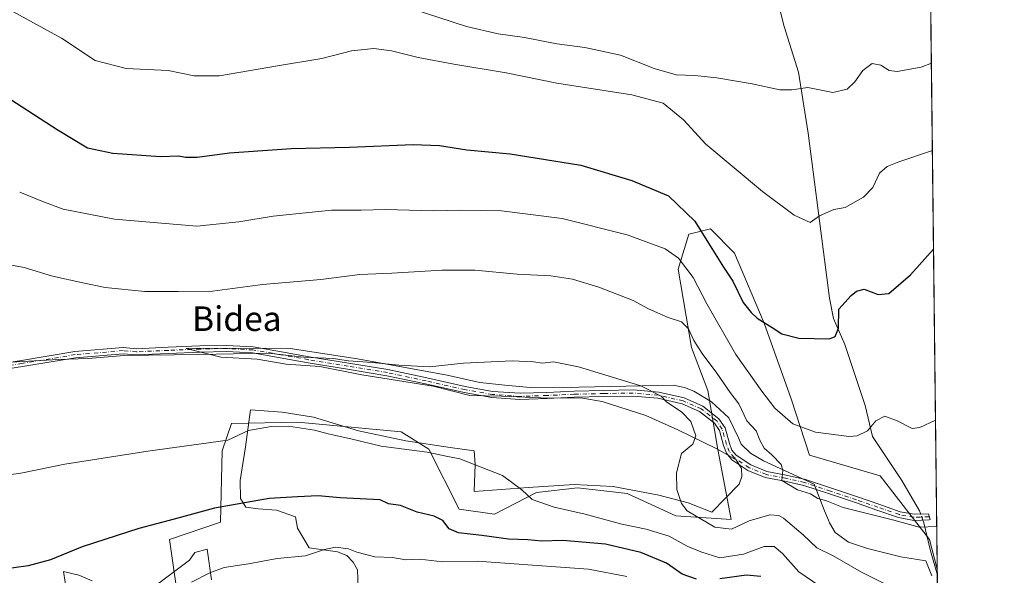
# Model space of a CAD drawing. Units: metres. Extents: x 576568 to 580016, y 4745042 to 4747404.
# Drawn here: x 579678 to 579998, y 4746962 to 4747143 of the extents above; entities that cross this region are included whole.
import ezdxf
from ezdxf.enums import TextEntityAlignment as Align

# ---------------------------------------------------------------- set-up
doc = ezdxf.new("R2010")
doc.units = ezdxf.units.M
doc.header["$MEASUREMENT"] = 0
doc.linetypes.add('DGN Style 4', pattern=[2.6384748266838614, 1.318413404963828, -0.6592067024819142, 0.001648016756204785, -0.6592067024819142])
for name, color, linetype, lineweight in [('Camino Cxs', 7, 'Continuous', 0), ('Camino eje', 30, 'DGN Style 4', 13), ('Comarca CxS', 21, 'Continuous', 0), ('Comunidad Autónoma CxS', 142, 'Continuous', 0), ('Corriente natural lineal', 142, 'Continuous', 13), ('Corriente natural lineal oculto', 9, 'DGN Style 4', 13), ('Curva de nivel maestra', 30, 'Continuous', 30), ('Curva de nivel normal', 30, 'Continuous', 0), ('Entidad de ámbito territorial CxS', 92, 'Continuous', 0), ('Espacio natural protegido', 121, 'Continuous', 13), ('Espacio natural protegido CxS', 121, 'Continuous', 0), ('Matorral CxS', 135, 'Continuous', 0), ('Municipio CxS', 4, 'Continuous', 0), ('Prado CxS', 92, 'Continuous', 0), ('Provincia CxS', 1, 'Continuous', 0), ('Texto cartográfico', 7, 'Continuous', 0)]:
    doc.layers.add(name, color=color, linetype=linetype, lineweight=lineweight)
doc.styles.add('Style-Arial', font='txt')

# ---------------------------------------------------------------- blocks, each defined once
blk = doc.blocks.new('*U14')
at = {"layer": 'Prado CxS', "color": 92, "linetype": 'Continuous', "lineweight": 0}
blk.add_polyline3d([(579971.3600000005, 4747403.76, 618.0178000000016), (579976.4820999998, 4746963.740499999, 612.309699999998), (579973.9656999996, 4746973.4923, 610.1768000000011), (579957.8596999999, 4746994.1503, 606.8646000000008), (579934.8453000002, 4747000.886499999, 606.3562999999995), (579928.9341000002, 4747019.2785, 603.3077000000048), (579920.1615000004, 4747043.8441, 599.880799999999), (579910.5110999999, 4747066.6545, 598.1062999999995), (579902.6152999997, 4747074.5505, 599.1394), (579898.7225000003, 4747073.577500001, 600.437699999995), (579895.5965, 4747072.7961, 601.486699999994), (579892.0871000001, 4747061.391100001, 606.0553000000073), (579896.4735000003, 4747035.9487, 610.5786999999982), (579901.7370999996, 4747021.911699999, 612.4945000000008), (579904.9968999998, 4747002.710300001, 613.0427000000054), (579909.3475000003, 4746979.9553, 614.1634000000049), (579891.4266999997, 4746981.1569, 615.7299999999959), (579875.5285, 4746988.383300001, 616.8534999999974), (579859.3494999995, 4746990.291099999, 618.5001000000047), (579846.0390999997, 4746988.7753, 619.5881999999983), (579832.3202999998, 4746981.674500001, 621.7704999999987), (579820.8579000002, 4746983.3695, 622.6137000000017), (579810.9951, 4747002.888900001, 619.517399999997), (579802.0069000004, 4747008.4431, 618.6208000000044), (579768.2901, 4747011.635500001, 619.1769999999962), (579746.7030999997, 4747011.2389, 618.585500000001), (579743.6826999999, 4747002.2861, 620.264599999995), (579743.1869000001, 4746979.0351, 626.011799999993), (579726.5707, 4746973.497099999, 625.997000000003), (579729.9883000003, 4746949.290100001, 632.3359000000055)], dxfattribs=at)

msp = doc.modelspace()

# ---------------------------------------------------------------- linework, layer by layer
at = {"layer": 'Camino Cxs', "color": 7, "linetype": 'Continuous', "lineweight": 0}
msp.add_polyline3d([(579619.0740999999, 4747022.251900001, 628.0721000000049), (579678.3591, 4747031.7271, 615.0439000000042), (579695.7187000001, 4747034.611099999, 615.3580999999976), (579711.4984999998, 4747035.923699999, 614.6689999999944), (579715.8419000005, 4747035.532099999, 614.7152999999962), (579726.1266999999, 4747036.009099999, 614.6386999999959), (579736.4974999996, 4747036.429500001, 614.8142999999982), (579745.1363000004, 4747036.640699999, 614.9576999999991), (579753.8032999998, 4747036.145300001, 614.7323000000034), (579762.9725000003, 4747034.575099999, 615.0178000000016), (579772.0289000003, 4747032.955700001, 615.1319999999978), (579784.8425000003, 4747030.856699999, 615.2851999999984), (579797.6759000003, 4747028.732899999, 615.6211999999941), (579810.2843000004, 4747026.046900001, 615.9293000000034), (579822.8465, 4747023.210899999, 616.3622999999934), (579831.7418999998, 4747021.653899999, 616.8680000000022), (579840.6579, 4747021.021299999, 617.1431000000011), (579849.4203000005, 4747021.329299999, 617.2546000000002), (579858.2455000002, 4747021.719500001, 616.970100000006), (579867.8898999998, 4747021.959899999, 616.477899999998), (579877.5758999996, 4747022.1107, 615.4018000000069), (579885.8353000004, 4747021.3903, 614.7051000000065), (579894.0761000002, 4747019.513699999, 614.0127000000066), (579900.1155000003, 4747016.8455, 613.4988000000012), (579905.4254999999, 4747012.737700001, 612.4630999999936), (579907.3809000002, 4747009.738700001, 611.9962999999989), (579908.8086999999, 4747004.690500001, 611.9723999999987), (579909.6530999999, 4747002.551899999, 612.0032000000066), (579911.0109000001, 4747000.887499999, 611.9808000000048), (579915.7610999999, 4746997.6983, 611.4440999999933), (579921.0447000006, 4746995.5637, 611.672900000005), (579927.2437000005, 4746994.369100001, 611.2544999999955), (579933.5264999997, 4746992.965100001, 609.1325999999972), (579942.0257000001, 4746990.1589, 609.0773999999947), (579950.4824999999, 4746987.3267, 609.1152000000002), (579957.4779000003, 4746984.904899999, 609.5356000000029), (579964.3958999999, 4746982.499700001, 609.4159000000072), (579968.9524999997, 4746981.6635, 609.5678000000044), (579973.5743000006, 4746981.836100001, 609.281099999993), (579974.1316999998, 4746979.910499999, 609.5239000000003), (579973.8256999999, 4746979.8441, 609.5427999999956), (579968.8075000001, 4746979.6567, 609.8389000000025), (579963.8841000004, 4746980.5603, 609.9134000000049), (579956.8223000001, 4746983.0153, 610.374299999996), (579949.8377, 4746985.433499999, 609.9689000000071), (579941.3945000004, 4746988.2611, 609.6276999999973), (579932.9935, 4746991.0349, 609.8717000000033), (579926.8362999996, 4746992.410900001, 611.4517999999953), (579920.4754999997, 4746993.636499999, 611.8972000000067), (579914.8191000001, 4746995.921900001, 611.9410000000062), (579909.6491, 4746999.392700001, 612.3353000000062), (579907.9068999998, 4747001.5283, 612.3230999999942), (579906.9115000004, 4747004.049500001, 612.321299999996), (579905.5393000003, 4747008.901500001, 612.5544999999984), (579903.9347000001, 4747011.362500001, 612.9401999999973), (579899.0844999999, 4747015.114499999, 613.8175999999949), (579893.4441000001, 4747017.606500001, 614.421199999997), (579885.5248999996, 4747019.409700001, 615.1190999999963), (579877.5043000003, 4747020.109300001, 615.9735999999976), (579867.9303000001, 4747019.960300001, 617.0494000000035), (579858.3145000003, 4747019.720699999, 617.3763000000035), (579849.4996999997, 4747019.330900001, 617.6367000000029), (579840.6221000003, 4747019.0189, 617.5896000000066), (579831.4981000006, 4747019.666099999, 617.3626999999979), (579822.4537000004, 4747021.249299999, 616.7899999999936), (579809.8557000002, 4747024.0933, 616.405700000003), (579797.3041000003, 4747026.767300001, 616.0724000000046), (579784.5175000001, 4747028.883300001, 615.8503000000055), (579771.6913000002, 4747030.984300001, 615.6796999999933), (579762.6277000001, 4747032.6051, 615.5769), (579753.5767000001, 4747034.154899999, 615.3040999999939), (579745.1037, 4747034.6393, 615.3369999999995), (579736.5625, 4747034.430500001, 615.2400999999954), (579726.2134999996, 4747034.0109, 615.1603999999934), (579715.7982999999, 4747033.527899999, 615.2161999999954), (579711.4914999995, 4747033.916300001, 615.1211999999941), (579695.9659000002, 4747032.624700001, 615.5464999999967), (579678.6809, 4747029.7531, 615.4622999999992), (579619.3717, 4747020.2741, 630.0239000000003)], dxfattribs=at)
msp.add_polyline3d([(579619.0740999999, 4747022.251900001, 628.0721000000049), (579678.3591, 4747031.7271, 615.0439000000042), (579695.7187000001, 4747034.611099999, 615.3580999999976), (579711.4984999998, 4747035.923699999, 614.6689999999944), (579715.8419000005, 4747035.532099999, 614.7152999999962), (579726.1266999999, 4747036.009099999, 614.6386999999959), (579736.4974999996, 4747036.429500001, 614.8142999999982), (579745.1363000004, 4747036.640699999, 614.9576999999991), (579753.8032999998, 4747036.145300001, 614.7323000000034), (579762.9725000003, 4747034.575099999, 615.0178000000016), (579772.0289000003, 4747032.955700001, 615.1319999999978), (579784.8425000003, 4747030.856699999, 615.2851999999984), (579797.6759000003, 4747028.732899999, 615.6211999999941), (579810.2843000004, 4747026.046900001, 615.9293000000034), (579822.8465, 4747023.210899999, 616.3622999999934), (579831.7418999998, 4747021.653899999, 616.8680000000022), (579840.6579, 4747021.021299999, 617.1431000000011), (579849.4203000005, 4747021.329299999, 617.2546000000002), (579858.2455000002, 4747021.719500001, 616.970100000006), (579867.8898999998, 4747021.959899999, 616.477899999998), (579877.5758999996, 4747022.1107, 615.4018000000069), (579885.8353000004, 4747021.3903, 614.7051000000065), (579894.0761000002, 4747019.513699999, 614.0127000000066), (579900.1155000003, 4747016.8455, 613.4988000000012), (579905.4254999999, 4747012.737700001, 612.4630999999936), (579907.3809000002, 4747009.738700001, 611.9962999999989), (579908.8086999999, 4747004.690500001, 611.9723999999987), (579909.6530999999, 4747002.551899999, 612.0032000000066), (579911.0109000001, 4747000.887499999, 611.9808000000048), (579915.7610999999, 4746997.6983, 611.4440999999933), (579921.0447000006, 4746995.5637, 611.672900000005), (579927.2437000005, 4746994.369100001, 611.2544999999955), (579933.5264999997, 4746992.965100001, 609.1325999999972), (579942.0257000001, 4746990.1589, 609.0773999999947), (579950.4824999999, 4746987.3267, 609.1152000000002), (579957.4779000003, 4746984.904899999, 609.5356000000029), (579964.3958999999, 4746982.499700001, 609.4159000000072), (579968.9524999997, 4746981.6635, 609.5678000000044), (579973.5743000006, 4746981.836100001, 609.281099999993), (579974.1316999998, 4746979.910499999, 609.5239000000003), (579973.8256999999, 4746979.8441, 609.5427999999956), (579968.8075000001, 4746979.6567, 609.8389000000025), (579963.8841000004, 4746980.5603, 609.9134000000049), (579956.8223000001, 4746983.0153, 610.374299999996), (579949.8377, 4746985.433499999, 609.9689000000071), (579941.3945000004, 4746988.2611, 609.6276999999973), (579932.9935, 4746991.0349, 609.8717000000033), (579926.8362999996, 4746992.410900001, 611.4517999999953), (579920.4754999997, 4746993.636499999, 611.8972000000067), (579914.8191000001, 4746995.921900001, 611.9410000000062), (579909.6491, 4746999.392700001, 612.3353000000062), (579907.9068999998, 4747001.5283, 612.3230999999942), (579906.9115000004, 4747004.049500001, 612.321299999996), (579905.5393000003, 4747008.901500001, 612.5544999999984), (579903.9347000001, 4747011.362500001, 612.9401999999973), (579899.0844999999, 4747015.114499999, 613.8175999999949), (579893.4441000001, 4747017.606500001, 614.421199999997), (579885.5248999996, 4747019.409700001, 615.1190999999963), (579877.5043000003, 4747020.109300001, 615.9735999999976), (579867.9303000001, 4747019.960300001, 617.0494000000035), (579858.3145000003, 4747019.720699999, 617.3763000000035), (579849.4996999997, 4747019.330900001, 617.6367000000029), (579840.6221000003, 4747019.0189, 617.5896000000066), (579831.4981000006, 4747019.666099999, 617.3626999999979), (579822.4537000004, 4747021.249299999, 616.7899999999936), (579809.8557000002, 4747024.0933, 616.405700000003), (579797.3041000003, 4747026.767300001, 616.0724000000046), (579784.5175000001, 4747028.883300001, 615.8503000000055), (579771.6913000002, 4747030.984300001, 615.6796999999933), (579762.6277000001, 4747032.6051, 615.5769), (579753.5767000001, 4747034.154899999, 615.3040999999939), (579745.1037, 4747034.6393, 615.3369999999995), (579736.5625, 4747034.430500001, 615.2400999999954), (579726.2134999996, 4747034.0109, 615.1603999999934), (579715.7982999999, 4747033.527899999, 615.2161999999954), (579711.4914999995, 4747033.916300001, 615.1211999999941), (579695.9659000002, 4747032.624700001, 615.5464999999967), (579678.6809, 4747029.7531, 615.4622999999992), (579619.3717, 4747020.2741, 630.0239000000003)], dxfattribs=at)
at = {"layer": 'Camino eje', "color": 30, "linetype": 'DGN Style 4', "lineweight": 13}
msp.add_polyline3d([(579973.8531, 4746980.873299999, 609.3991999999998), (579973.7001, 4746980.840100001, 609.4103999999934), (579968.8800999997, 4746980.6601, 609.7032000000036), (579964.1401000004, 4746981.530099999, 609.6554999999935), (579957.1501000002, 4746983.960100001, 609.9516000000004), (579950.1601, 4746986.380100001, 609.5479999999952), (579941.7100999998, 4746989.210100001, 609.3506999999954), (579933.2600999996, 4746992.0001, 609.432799999995), (579927.0401, 4746993.390100001, 611.3196999999927), (579920.7600999996, 4746994.600099999, 611.776199999993), (579915.2901, 4746996.8101, 611.6539000000049), (579910.3300999999, 4747000.140100001, 612.1410000000033), (579908.7801000001, 4747002.040100001, 612.146900000007), (579907.8601000002, 4747004.370100001, 612.0929999999935), (579906.4600999998, 4747009.3201, 612.2746000000043), (579904.6801000005, 4747012.050100001, 612.7051000000065), (579899.6001000004, 4747015.9801, 613.6539000000049), (579893.7600999996, 4747018.5601, 614.2143999999971), (579885.6801000005, 4747020.4001, 614.9121000000014), (579877.5401, 4747021.110099999, 615.6870000000055), (579867.9101, 4747020.960100001, 616.7636000000057), (579858.2801000001, 4747020.720100001, 617.1732000000047), (579849.4600999998, 4747020.3301, 617.4459000000061), (579840.6401000004, 4747020.020099999, 617.3662999999942), (579831.6201, 4747020.6601, 617.1150000000052), (579822.6501000002, 4747022.2301, 616.5500000000029), (579810.0701000001, 4747025.0701, 616.1683000000048), (579797.4901000002, 4747027.7501, 615.8521000000037), (579784.6801000005, 4747029.870100001, 615.567200000005), (579771.8601000002, 4747031.970100001, 615.3999999999943), (579762.8000999996, 4747033.590100001, 615.2957000000024), (579753.6901000004, 4747035.1501, 615.0182000000059), (579745.1201, 4747035.640100001, 615.1474000000017), (579736.5301000001, 4747035.4301, 615.0274999999965), (579726.1700999998, 4747035.0101, 614.8993999999948), (579715.8201000001, 4747034.530099999, 614.9658000000054), (579711.4951, 4747034.920100001, 614.8950999999943), (579695.8422999998, 4747033.617900001, 615.4526000000042), (579678.5201000003, 4747030.7401, 615.2531000000017), (579619.2229000004, 4747021.262900001, 629.0448000000034)], dxfattribs=at)
at = {"layer": 'Comarca CxS', "color": 21, "linetype": 'Continuous', "lineweight": 0, "flags": 128}
msp.add_lwpolyline([(579998.2900006088, 4745090.30998251), (576594.050000581, 4745051.629982511), (576573.6765740723, 4746877.05651055), (576568.2300005824, 4747365.059982486), (578329.1120999994, 4747385.084600001), (579950.9594754932, 4747403.527990077), (579971.3600006093, 4747403.759982483), (579971.7300484763, 4747371.970630911), (579976.5551000005, 4746957.467399999), (579988.8891133682, 4745897.880104322)], close=True, dxfattribs=at)
at = {"layer": 'Comunidad Autónoma CxS', "color": 142, "linetype": 'Continuous', "lineweight": 0, "flags": 128}
msp.add_lwpolyline([(579998.2900006088, 4745090.30998251), (576594.050000581, 4745051.629982511), (576573.6765740723, 4746877.05651055), (576568.2300005824, 4747365.059982486), (578329.1120999994, 4747385.084600001), (579950.9594754932, 4747403.527990077), (579971.3600006093, 4747403.759982483), (579971.7300484763, 4747371.970630911), (579976.5551000005, 4746957.467399999), (579988.8891133682, 4745897.880104322)], close=True, dxfattribs=at)
at = {"layer": 'Corriente natural lineal', "color": 142, "linetype": 'Continuous', "lineweight": 13}
for points in [[(579971.0886000004, 4746981.7433, 608.7994999999937), (579970.7067, 4746982.7794, 608.6459999999934), (579964.9149000002, 4746992.677200001, 607.140400000004), (579955.3898999998, 4747006.9647, 605.162599999996), (579953.0086000003, 4747017.0189, 603.4817999999941), (579946.3940000003, 4747036.862700001, 600.2550000000047), (579942.6898999996, 4747045.329399999, 599.1349000000046), (579941.3668999998, 4747051.944, 598.0755999999965), (579934.4878000002, 4747105.6545, 591.8185999999987), (579931.2878000002, 4747125.5734, 589.1616000000067), (579926.6401000004, 4747140.4001, 587.4125000000058), (579925.3400999998, 4747145.4801, 586.7724000000017), (579924.7301000003, 4747150.5601, 586.0273000000016), (579924.5800999999, 4747155.9801, 585.7681000000011)], [(579976.5048000002, 4746961.789000001, 612.6634999999952), (579974.2701000003, 4746969.770099999, 610.829899999997), (579972.1401000004, 4746978.890100001, 609.1451999999991), (579971.8162000002, 4746979.769099999, 609.0455999999976)]]:
    msp.add_polyline3d(points, dxfattribs=at)
at = {"layer": 'Corriente natural lineal oculto', "color": 9, "linetype": 'DGN Style 4', "lineweight": 13, "extrusion": (-0.04017511023999128, 0.1090072879153841, 0.9932287610105424), "elevation": 494759.8803735511, "flags": 128}
msp.add_lwpolyline([(-2185768.126877157, -4224667.438162231), (-2185768.126877157, -4224669.556518341)], dxfattribs=at)
at = {"layer": 'Curva de nivel maestra', "color": 30, "linetype": 'Continuous', "lineweight": 30, "flags": 128}
for points, elevation in [([(579665.3200000003, 4747122.9001), (579690, 4747106.9301), (579699.9199999999, 4747100.9801), (579708.1100000005, 4747099.210100001), (579723.6900000004, 4747098.0801), (579729.5700000003, 4747098.380100001), (579731.7599999999, 4747097.920100001), (579735.6100000005, 4747097.890100001), (579746.0599999996, 4747099.270099999), (579766.2000000002, 4747100.720100001), (579785.2000000002, 4747101.1801), (579805.8600000005, 4747102.0001), (579814.4500000002, 4747101.720100001), (579823.4000000004, 4747100.2601), (579837.4199999999, 4747099.030099999), (579860.4400000004, 4747095.3101), (579877.0300000003, 4747090.3101), (579889.0199999996, 4747085.290100001), (579897.54, 4747077.110099999), (579902.0199999996, 4747069.870100001), (579906.8799999999, 4747062.110099999), (579909.9699999997, 4747057.4901), (579913.3399999999, 4747050.620100001), (579915.9199999999, 4747047.360099999), (579917.8899999997, 4747045.460100001), (579922.7400000002, 4747042.4801), (579925.9000000004, 4747040.440099999), (579931.4100000003, 4747038.960100001), (579941.4299999997, 4747038.8101), (579943.2800000003, 4747039.5101), (579944.3499999996, 4747042.270099999), (579944.4800000004, 4747048.470100001), (579948.4100000003, 4747052.840100001), (579950.2000000002, 4747054.270099999), (579952.7300000004, 4747054.9001), (579957.25, 4747053.210100001), (579960.7300000004, 4747053.520099999), (579967.7699999996, 4747059.550100001), (579975.2692999998, 4747067.9253)], 600), ([(579898.0599999996, 4746960.540100001), (579893.4000000004, 4746962.140100001), (579888.29, 4746965.770099999), (579879.9600000001, 4746969.200099999), (579868.5, 4746971.890100001), (579854.5599999996, 4746973.130100001), (579847.7100000001, 4746972.860099999), (579843.1900000004, 4746973.350099999), (579836.9400000004, 4746973.550100001), (579828.2000000002, 4746974.780099999), (579820.6200000001, 4746975.630100001), (579817.5599999996, 4746976.950099999), (579815.54, 4746979.630100001), (579812.7699999996, 4746981.0701), (579807.1699999999, 4746982.3201), (579801.7699999996, 4746984.4801), (579797.8600000005, 4746985.040100001), (579795.1799999997, 4746986.370100001), (579782.0899999999, 4746986.9801), (579774.9299999997, 4746987.610099999), (579768.2300000004, 4746987.350099999), (579758.9800000004, 4746986.8101), (579741.2000000002, 4746983.640100001), (579728.1399999997, 4746980.050100001), (579716.5899999999, 4746977.0601), (579698.1399999997, 4746971.0801), (579687.8700000001, 4746966.860099999), (579680.54, 4746964.850099999), (579671.1699999999, 4746963.520099999)], 625), ([(579919.0800000001, 4746961.380100001), (579914.3700000001, 4746961.840100001), (579905.6799999997, 4746960.600099999)], 625)]:
    msp.add_lwpolyline(points, dxfattribs=dict(at, elevation=elevation))
at = {"layer": 'Curva de nivel normal', "color": 30, "linetype": 'Continuous', "lineweight": 0, "flags": 128}
for points, elevation in [([(579668.5599999996, 4747149.199999999), (579691.4299999997, 4747136.609999999), (579702.3399999999, 4747129.33), (579712.4199999999, 4747126.699999999), (579726.0899999999, 4747126.140000001), (579734.5899999999, 4747124.359999999), (579742.7999999998, 4747124.32), (579761.7300000004, 4747127.630000001), (579776.0999999996, 4747129.980000001), (579785.7999999998, 4747132.550000001), (579793.0300000003, 4747133.25), (579798.7800000003, 4747132.529999999), (579807.4699999997, 4747130.359999999), (579819.1600000003, 4747128.109999999), (579836.1399999997, 4747125.300000001), (579852.6500000004, 4747121.960000001), (579877.0499999998, 4747118.210000001), (579887.2599999999, 4747115.42), (579893.8300000001, 4747110), (579901.1600000003, 4747102.109999999), (579919.6200000001, 4747086.74), (579929.8700000001, 4747079.050000001), (579935.1100000005, 4747076.680000001), (579938.1799999997, 4747078.800000001), (579942.8399999999, 4747080.880000001), (579946.5099999999, 4747081.460000001), (579952.5099999999, 4747084.91), (579955.5099999999, 4747088.039999999), (579957.6799999997, 4747092.720000001), (579960.2000000002, 4747094.810000001), (579963.9900000002, 4747096.390000001), (579974.8953, 4747100.056399999)], 595), ([(579805.2199999997, 4747146.32), (579823.2800000003, 4747140.470000001), (579833.5300000003, 4747138.07), (579842.1699999999, 4747136.869999999), (579852.6799999997, 4747134.75), (579861.7199999997, 4747133.539999999), (579873.3499999996, 4747131.109999999), (579884.29, 4747126.76), (579891.4600000001, 4747124.74), (579897.6100000005, 4747124.470000001), (579904.7599999999, 4747123.680000001), (579916.1900000004, 4747121.710000001), (579925.2199999997, 4747119.83), (579929.0800000001, 4747119.850000001), (579934.3600000005, 4747120.550000001), (579942.5099999999, 4747118.99), (579947.1799999997, 4747120.029999999), (579949.6200000001, 4747122.430000001), (579952.2599999999, 4747126.109999999), (579955.3300000001, 4747128.350000001), (579958.0499999998, 4747127.850000001), (579960.8499999996, 4747126.15), (579963.4000000004, 4747125.75), (579971.2199999997, 4747127.16), (579974.5647999998, 4747128.450200001)], 590), ([(579677.8099999996, 4747086.49), (579684.9900000002, 4747083.619999999), (579691.9900000002, 4747080.970000001), (579708.6399999997, 4747077.689999999), (579735.4900000002, 4747075.4), (579749.1799999997, 4747076.890000001), (579760.29, 4747078.67), (579779.3200000003, 4747080.600000001), (579789, 4747080.609999999), (579796.9100000003, 4747080.850000001), (579812.5300000003, 4747080.470000001), (579821.3499999996, 4747080.66), (579834.6200000001, 4747080.380000001), (579854.3499999996, 4747077.970000001), (579875.5599999996, 4747072.57), (579887.8499999996, 4747068.08), (579892.2100000001, 4747064.970000001), (579897, 4747058.720000001), (579901.4500000002, 4747050.100000001), (579910.9299999997, 4747033.640000001), (579919.3700000001, 4747021.77), (579923.5999999996, 4747016.140000001), (579929.4100000003, 4747011.100000001), (579936.7999999998, 4747008.380000001), (579947.7699999996, 4747006.949999999), (579950.4299999997, 4747007.189999999), (579953.7199999997, 4747008.77), (579956.4299999997, 4747012.09), (579959.4199999999, 4747013.59), (579963.4500000002, 4747012.07), (579968.3399999999, 4747009.609999999), (579970.7599999999, 4747009.880000001), (579975.9166000001, 4747012.318)], 605), ([(579976.3202000001, 4746977.651699999), (579970.5999999996, 4746977.430000001), (579962.3799999999, 4746979.689999999), (579945.8899999997, 4746983.859999999), (579940.4500000002, 4746986.07), (579937.5599999996, 4746986.810000001), (579935.2400000002, 4746988.32), (579931, 4746989.640000001), (579925.9199999999, 4746992.600000001), (579926.1699999999, 4746995.939999999), (579925.6900000004, 4746997.810000001), (579922.6500000004, 4747000.960000001), (579920.1799999997, 4747003.140000001), (579918.7699999996, 4747005.730000001), (579917.4800000004, 4747008.77), (579914.4600000001, 4747012.029999999), (579911.8399999999, 4747017.58), (579909.0700000003, 4747021.310000001), (579904.6799999997, 4747027.630000001), (579899.9800000004, 4747033.939999999), (579897.2800000003, 4747038.220000001), (579895.4800000004, 4747042.039999999), (579893.2400000002, 4747044.289999999), (579888.8700000001, 4747045.680000001), (579882.5300000003, 4747048.550000001), (579877.5, 4747051.189999999), (579866.2999999998, 4747055.58), (579857.7599999999, 4747058.199999999), (579850.6799999997, 4747059.24), (579839.6900000004, 4747059.789999999), (579825.9800000004, 4747061.09), (579815.2300000004, 4747061.140000001), (579798.9900000002, 4747060.09), (579788.54, 4747059.710000001), (579775.8799999999, 4747058.100000001), (579756.7999999998, 4747056.5), (579740.5899999999, 4747054.279999999), (579729.4600000001, 4747054.140000001), (579718.5199999996, 4747054.199999999), (579705.5899999999, 4747055.470000001), (579698.4100000003, 4747056.949999999), (579688.5099999999, 4747059.180000001), (579679.2199999997, 4747062.02), (579665.4699999997, 4747064.5)], 610), ([(579672.9699999997, 4747031.08), (579690.4400000004, 4747032), (579700.0599999996, 4747032.33), (579711.8499999996, 4747033.369999999), (579736.0199999996, 4747033.619999999), (579758.7800000003, 4747034.060000001), (579770.2300000004, 4747032.83), (579779.8799999999, 4747032.34), (579784.8700000001, 4747031.640000001), (579792.5700000003, 4747031.07), (579801.2100000001, 4747030.15), (579811.25, 4747029.66), (579822.2699999996, 4747030.869999999), (579838.1399999997, 4747031.57), (579845.0700000003, 4747031.279999999), (579847.9299999997, 4747030.880000001), (579851.54, 4747031.300000001), (579859.6600000003, 4747029.619999999), (579880, 4747023.460000001), (579886.6299999999, 4747020.130000001), (579888.4100000003, 4747018.109999999), (579893.1799999997, 4747015.029999999), (579896.2400000002, 4747011.869999999), (579897.8700000001, 4747007.15), (579896.8899999997, 4747004.480000001), (579893.25, 4747001.480000001), (579891.6200000001, 4746995.109999999), (579891.6699999999, 4746989.67), (579893.1799999997, 4746985.140000001), (579895.0199999996, 4746982.779999999), (579904.0199999996, 4746977.430000001), (579909.5099999999, 4746976.82), (579915.2100000001, 4746979.51), (579922.0099999999, 4746981.480000001), (579924.8899999997, 4746981.300000001), (579926.4100000003, 4746980.4), (579932.7800000003, 4746974.930000001), (579937.2999999998, 4746970.710000001), (579942.54, 4746968.180000001), (579951.8300000001, 4746962.789999999), (579960.8700000001, 4746958.26)], 615), ([(579670.2699999996, 4746993.99), (579678.1900000004, 4746994.99), (579692.5499999998, 4746997.949999999), (579719.5300000003, 4747002.230000001), (579745.54, 4747005.82), (579752.2300000004, 4747008.930000001), (579759.6699999999, 4747010.230000001), (579765.2999999998, 4747010.300000001), (579773.8200000003, 4747008.980000001), (579778.2400000002, 4747007.859999999), (579785.6100000005, 4747006.26), (579795.4699999997, 4747003.84), (579810.4100000003, 4747001.9), (579817.1699999999, 4747000.449999999), (579821.0800000001, 4746999.699999999), (579835, 4746994.279999999), (579841.2800000003, 4746989.58), (579844.5999999996, 4746986.430000001), (579851.79, 4746983.92), (579861.8600000005, 4746981.699999999), (579873.7599999999, 4746978.480000001), (579881.7599999999, 4746976.83), (579889.1900000004, 4746974.5), (579895.0899999999, 4746971.230000001), (579899.4699999997, 4746969.470000001), (579905.75, 4746967.439999999), (579913.3799999999, 4746968.689999999), (579920.0999999996, 4746971.199999999), (579923.4100000003, 4746971.17), (579926.1399999997, 4746968.939999999), (579931.4500000002, 4746962.91), (579937.9000000004, 4746958.449999999)], 620), ([(579733.7800000003, 4746959.59), (579739.6900000004, 4746962.630000001), (579744.3899999997, 4746964.33), (579752.3200000003, 4746965.470000001), (579761.6500000004, 4746967.27), (579770.8600000005, 4746968.17), (579776.9699999997, 4746970.16), (579780.5999999996, 4746970.9), (579784.7800000003, 4746970.4), (579787.5800000001, 4746969.32), (579793.3799999999, 4746967.75), (579799.1799999997, 4746967.58), (579803.4600000001, 4746966.84), (579808.04, 4746967.050000001), (579815.3799999999, 4746966.180000001), (579826.7800000003, 4746966.4), (579843.2000000002, 4746965.16), (579862.9400000004, 4746963.800000001), (579875.4400000004, 4746961.41)], 630)]:
    msp.add_lwpolyline(points, dxfattribs=dict(at, elevation=elevation))
at = {"layer": 'Entidad de ámbito territorial CxS', "color": 92, "linetype": 'Continuous', "lineweight": 0, "flags": 128}
msp.add_lwpolyline([(578329.1120999994, 4747385.084600001), (579950.9594754932, 4747403.527990077), (579950.8099999985, 4747402.206000002), (579952.568, 4747393.119000002), (579957.3560000003, 4747383.638000002), (579966.3609999997, 4747374.170999999), (579971.7300484763, 4747371.970630911), (579976.5551000005, 4746957.467399999), (579988.8891133682, 4745897.880104322)], dxfattribs=at)
at = {"layer": 'Espacio natural protegido', "color": 121, "linetype": 'Continuous', "lineweight": 13, "flags": 128}
for points in [[(579787.9989999983, 4746957.940300001), (579787.8120999979, 4746963.535299998), (579786.3181999985, 4746966.093300002), (579784.3101999988, 4746968.276300002), (579781.2731999997, 4746969.453400002), (579772.0082999998, 4746970.696499998), (579768.2713999999, 4746977.092499998), (579767.5534999988, 4746980.786499999), (579761.3514999985, 4746983.013499999), (579755.3814999984, 4746983.459599998), (579751.4474999993, 4746984.009700002), (579749.7015999998, 4746986.824700002), (579749.5176999979, 4746992.6746), (579751.3028999997, 4747003.586499998), (579752.9741000001, 4747015.644399999), (579763.2620999989, 4747014.898300001), (579773.4130999976, 4747013.263200002), (579788.1050000004, 4747008.784000002), (579803.4488999991, 4747005.5678), (579817.9147999992, 4747003.378600001), (579825.7827999993, 4747002.277500002), (579826.1106999994, 4746997.824600002), (579825.7505999985, 4746989.058599998), (579843.3106000003, 4746990.394400002), (579858.3225999994, 4746991.3772), (579871.0275999982, 4746990.732000003), (579885.8674999987, 4746987.903799999), (579895.3715, 4746985.386700002), (579903.0903999984, 4746982.379699999), (579911.9715999995, 4746991.436499998), (579912.8915999981, 4746993.968400002), (579912.795699998, 4746996.511399999), (579911.0496999997, 4746999.327400003), (579904.7368000001, 4747002.954500004), (579891.9728999987, 4747009.192600003), (579881.6039999994, 4747013.752700001), (579867.4210999996, 4747018.3539), (579860.9500999999, 4747019.441000001), (579847.4770999999, 4747019.585100002), (579834.6431999991, 4747020.104300002), (579824.3491999988, 4747020.342399999), (579812.436199999, 4747023.394600002), (579789.2162999987, 4747027.075899999), (579775.5193999988, 4747029.765000001), (579764.5953999981, 4747030.518200002), (579755.080399999, 4747032.145300001), (579743.2654, 4747032.781400002), (579731.9844999991, 4747035.571600001), (579745.9694999985, 4747035.675399999), (579765.8005, 4747035.589099999), (579787.7543999981, 4747032.302900001), (579816.9282999979, 4747026.904499998), (579827.5771999989, 4747024.502400002), (579835.7031999986, 4747023.652300001), (579843.9581999994, 4747022.928200004), (579859.8492000002, 4747023.012000001), (579890.4951999994, 4747023.699499999), (579894.1721999999, 4747022.896500003), (579897.209099998, 4747021.7205), (579903.0150999998, 4747018.2254), (579908.6729999986, 4747013.080399998), (579911.772799999, 4747006.564400001), (579912.6377999979, 4747004.5214), (579915.6538000003, 4747001.565400003), (579919.9297000001, 4746999.016300002), (579936.4274999985, 4746991.499100001), (579939.7774000004, 4746982.790199999), (579941.0501999987, 4746979.727200001), (579941.4282999998, 4746978.817200001), (579943.2761999997, 4746975.746200004), (579947.5471999999, 4746972.571100002), (579953.7790999982, 4746970.535100001), (579964.6350999994, 4746967.764900002), (579972.7270999983, 4746966.479800002), (579974.6879999986, 4746961.633800001)], [(579721.7700999996, 4746958.2712), (579733.0581999986, 4746966.665999999), (579734.8692999987, 4746969.188999999), (579738.8233000002, 4746970.2909), (579740.2281000002, 4746960.361)], [(579693.1389999995, 4746956.0366), (579692.0801999985, 4746963.039600002), (579697.0231999991, 4746961.842500002), (579701.4510999986, 4746960.014500001)]]:
    msp.add_lwpolyline(points, dxfattribs=at)
at = {"layer": 'Espacio natural protegido CxS', "color": 121, "linetype": 'Continuous', "lineweight": 0, "flags": 128}
for points in [[(579787.9989999991, 4746957.940300001), (579787.8120999987, 4746963.535299999), (579786.3181999993, 4746966.093300001), (579784.3101999996, 4746968.276300001), (579781.2732000005, 4746969.453400001), (579772.0083000006, 4746970.696499999), (579768.2714000007, 4746977.092499998), (579767.5534999997, 4746980.786499999), (579761.3514999994, 4746983.013499998), (579755.3814999993, 4746983.459599999), (579751.4475000001, 4746984.0097), (579749.7016000006, 4746986.824700001), (579749.5176999987, 4746992.674599999), (579751.3029000005, 4747003.586499999), (579752.9741000009, 4747015.644400001), (579763.2620999997, 4747014.8983), (579773.4130999985, 4747013.263200001), (579788.1050000013, 4747008.784000001), (579803.4489000001, 4747005.567799999), (579817.9147999999, 4747003.378600001), (579825.7828000002, 4747002.277500001), (579826.1107000002, 4746997.824600001), (579825.7505999993, 4746989.058599999), (579843.3106000011, 4746990.394400002), (579858.3226000002, 4746991.377199999), (579871.0275999989, 4746990.732000002), (579885.8674999995, 4746987.9038), (579895.3715000009, 4746985.386700001), (579903.0903999992, 4746982.379699999), (579911.9716000003, 4746991.4365), (579912.8915999989, 4746993.968400001), (579912.795699999, 4746996.511399998), (579911.0497000006, 4746999.327400002), (579904.7368000009, 4747002.954500002), (579891.9728999994, 4747009.192600002), (579881.6040000002, 4747013.7527), (579867.4211000004, 4747018.353900001), (579860.9501000007, 4747019.441000001), (579847.4771000008, 4747019.585100001), (579834.6431999999, 4747020.104300001), (579824.3491999996, 4747020.342399999), (579812.4361999999, 4747023.394600002), (579789.2162999995, 4747027.0759), (579775.5193999996, 4747029.765000001), (579764.595399999, 4747030.518200001), (579755.0804, 4747032.1453), (579743.2654000008, 4747032.781400001), (579731.9844999999, 4747035.5716), (579745.9694999993, 4747035.6754), (579765.800500001, 4747035.5891), (579787.7543999989, 4747032.3029), (579816.9282999989, 4747026.904499999), (579827.5771999997, 4747024.502400001), (579835.7031999994, 4747023.6523), (579843.9582000001, 4747022.928200002), (579859.849200001, 4747023.012), (579890.4952000002, 4747023.6995), (579894.1722000008, 4747022.896500002), (579897.2090999989, 4747021.7205), (579903.0151000007, 4747018.2254), (579908.6729999994, 4747013.080399998), (579911.7727999999, 4747006.564400001), (579912.6377999987, 4747004.521400001), (579915.6538000011, 4747001.565400002), (579919.929700001, 4746999.016300002), (579936.4274999994, 4746991.499099999), (579939.7774000011, 4746982.790200001), (579941.0501999995, 4746979.7272), (579941.4283000006, 4746978.817199999), (579943.2762000005, 4746975.746200002), (579947.5472000008, 4746972.571100002), (579953.779099999, 4746970.5351), (579964.6351000002, 4746967.764900001), (579972.7270999991, 4746966.479800001), (579974.6879999995, 4746961.6338)], [(579721.7701000005, 4746958.271199999), (579733.0581999995, 4746966.665999998), (579734.8692999998, 4746969.188999998), (579738.823300001, 4746970.290899999), (579740.228100001, 4746960.361)], [(579693.1390000003, 4746956.036599999), (579692.0801999995, 4746963.039600001), (579697.0231999999, 4746961.8425), (579701.4510999992, 4746960.0145)]]:
    msp.add_lwpolyline(points, dxfattribs=at)
at = {"layer": 'Matorral CxS', "color": 135, "linetype": 'Continuous', "lineweight": 0, "extrusion": (-0.002074543145054328, 0.1783558729886044, 0.9839638605361543), "elevation": 846048.1663631506, "flags": 128}
msp.add_lwpolyline([(-635147.7423495563, -4663778.26380241), (-635147.7423495564, -4663776.280262068)], dxfattribs=at)
at = {"layer": 'Matorral CxS', "color": 135, "linetype": 'Continuous', "lineweight": 0, "extrusion": (-0.002484017422673884, 0.2134376042051286, 0.9769535397185574), "elevation": 1012338.023508424, "flags": 128}
msp.add_lwpolyline([(-635179.3114113555, -4630522.466770604), (-635179.3114113554, -4630489.210122468)], dxfattribs=at)
at = {"layer": 'Matorral CxS', "color": 135, "linetype": 'Continuous', "lineweight": 0}
for points in [[(579729.9883000003, 4746949.290100001, 632.3359000000055), (579726.5707, 4746973.497099999, 625.997000000003), (579743.1869000001, 4746979.0351, 626.011799999993), (579743.6826999999, 4747002.2861, 620.264599999995), (579746.7030999997, 4747011.2389, 618.585500000001), (579768.2901, 4747011.635500001, 619.1769999999962), (579802.0069000004, 4747008.4431, 618.6208000000044), (579810.9951, 4747002.888900001, 619.517399999997), (579820.8579000002, 4746983.3695, 622.6137000000017), (579832.3202999998, 4746981.674500001, 621.7704999999987), (579846.0390999997, 4746988.7753, 619.5881999999983), (579859.3494999995, 4746990.291099999, 618.5001000000047), (579875.5285, 4746988.383300001, 616.8534999999974), (579891.4266999997, 4746981.1569, 615.7299999999959), (579909.3475000003, 4746979.9553, 614.1634000000049), (579904.9968999998, 4747002.710300001, 613.0427000000054), (579901.7370999996, 4747021.911699999, 612.4945000000008), (579896.4735000003, 4747035.9487, 610.5786999999982), (579892.0871000001, 4747061.391100001, 606.0553000000073), (579895.5965, 4747072.7961, 601.486699999994), (579898.7225000003, 4747073.577500001, 600.437699999995), (579902.6152999997, 4747074.5505, 599.1394), (579910.5110999999, 4747066.6545, 598.1062999999995), (579920.1615000004, 4747043.8441, 599.880799999999), (579928.9341000002, 4747019.2785, 603.3077000000048), (579934.8453000002, 4747000.886499999, 606.3562999999995), (579957.8596999999, 4746994.1503, 606.8646000000008), (579973.9656999996, 4746973.4923, 610.1768000000011), (579976.4820999998, 4746963.740499999, 612.309699999998), (579977.1089000005, 4746909.896400001, 624.9854999999952)], [(579729.9883000003, 4746949.290100001, 632.3359000000055), (579726.5707, 4746973.497099999, 625.997000000003), (579743.1869000001, 4746979.0351, 626.011799999993), (579743.6826999999, 4747002.2861, 620.264599999995), (579746.7030999997, 4747011.2389, 618.585500000001), (579768.2901, 4747011.635500001, 619.1769999999962), (579802.0069000004, 4747008.4431, 618.6208000000044), (579810.9951, 4747002.888900001, 619.517399999997), (579820.8579000002, 4746983.3695, 622.6137000000017), (579832.3202999998, 4746981.674500001, 621.7704999999987), (579846.0390999997, 4746988.7753, 619.5881999999983), (579859.3494999995, 4746990.291099999, 618.5001000000047), (579875.5285, 4746988.383300001, 616.8534999999974), (579891.4266999997, 4746981.1569, 615.7299999999959), (579909.3475000003, 4746979.9553, 614.1634000000049), (579904.9968999998, 4747002.710300001, 613.0427000000054), (579901.7370999996, 4747021.911699999, 612.4945000000008), (579896.4735000003, 4747035.9487, 610.5786999999982), (579892.0871000001, 4747061.391100001, 606.0553000000073), (579895.5965, 4747072.7961, 601.486699999994), (579898.7225000003, 4747073.577500001, 600.437699999995), (579902.6152999997, 4747074.5505, 599.1394), (579910.5110999999, 4747066.6545, 598.1062999999995), (579920.1615000004, 4747043.8441, 599.880799999999), (579928.9341000002, 4747019.2785, 603.3077000000048), (579934.8453000002, 4747000.886499999, 606.3562999999995), (579957.8596999999, 4746994.1503, 606.8646000000008), (579973.9656999996, 4746973.4923, 610.1768000000011), (579976.4820999998, 4746963.740499999, 612.309699999998)]]:
    msp.add_polyline3d(points, dxfattribs=at)
at = {"layer": 'Municipio CxS', "color": 4, "linetype": 'Continuous', "lineweight": 0, "flags": 128}
msp.add_lwpolyline([(578329.1120999994, 4747385.084600001), (579950.9594754932, 4747403.527990077), (579971.3600006093, 4747403.759982483), (579971.7300484763, 4747371.970630911), (579976.5551000005, 4746957.467399999), (579988.8891133682, 4745897.880104322)], dxfattribs=at)
at = {"layer": 'Prado CxS', "color": 92, "linetype": 'Continuous', "lineweight": 0, "extrusion": (-0.001483740465766956, 0.1274605377439608, 0.991842532780406), "elevation": 604797.3312432226, "flags": 128}
msp.add_lwpolyline([(-635191.8218170038, -4701335.331875918), (-635191.8218170038, -4701147.666894955)], dxfattribs=at)
at = {"layer": 'Prado CxS', "color": 92, "linetype": 'Continuous', "lineweight": 0}
msp.add_polyline3d([(579729.9883000003, 4746949.290100001, 632.3359000000055), (579726.5707, 4746973.497099999, 625.997000000003), (579743.1869000001, 4746979.0351, 626.011799999993), (579743.6826999999, 4747002.2861, 620.264599999995), (579746.7030999997, 4747011.2389, 618.585500000001), (579768.2901, 4747011.635500001, 619.1769999999962), (579802.0069000004, 4747008.4431, 618.6208000000044), (579810.9951, 4747002.888900001, 619.517399999997), (579820.8579000002, 4746983.3695, 622.6137000000017), (579832.3202999998, 4746981.674500001, 621.7704999999987), (579846.0390999997, 4746988.7753, 619.5881999999983), (579859.3494999995, 4746990.291099999, 618.5001000000047), (579875.5285, 4746988.383300001, 616.8534999999974), (579891.4266999997, 4746981.1569, 615.7299999999959), (579909.3475000003, 4746979.9553, 614.1634000000049), (579904.9968999998, 4747002.710300001, 613.0427000000054), (579901.7370999996, 4747021.911699999, 612.4945000000008), (579896.4735000003, 4747035.9487, 610.5786999999982), (579892.0871000001, 4747061.391100001, 606.0553000000073), (579895.5965, 4747072.7961, 601.486699999994), (579898.7225000003, 4747073.577500001, 600.437699999995), (579902.6152999997, 4747074.5505, 599.1394), (579910.5110999999, 4747066.6545, 598.1062999999995), (579920.1615000004, 4747043.8441, 599.880799999999), (579928.9341000002, 4747019.2785, 603.3077000000048), (579934.8453000002, 4747000.886499999, 606.3562999999995), (579957.8596999999, 4746994.1503, 606.8646000000008), (579973.9656999996, 4746973.4923, 610.1768000000011), (579976.4820999998, 4746963.740499999, 612.309699999998)], dxfattribs=at)
at = {"layer": 'Provincia CxS', "color": 1, "linetype": 'Continuous', "lineweight": 0, "flags": 128}
msp.add_lwpolyline([(579998.2900006088, 4745090.30998251), (576594.050000581, 4745051.629982511), (576573.6765740723, 4746877.05651055), (576568.2300005824, 4747365.059982486), (578329.1120999994, 4747385.084600001), (579950.9594754932, 4747403.527990077), (579971.3600006093, 4747403.759982483), (579971.7300484763, 4747371.970630911), (579976.5551000005, 4746957.467399999), (579988.8891133682, 4745897.880104322)], close=True, dxfattribs=at)

# ---------------------------------------------------------------- block references
at = {"layer": 'Prado CxS', "color": 92, "linetype": 'Continuous', "lineweight": 0}
msp.add_blockref('*U14', (0, 0), dxfattribs=at)

# ---------------------------------------------------------------- texts
at = {"layer": 'Texto cartográfico', "color": 7, "linetype": 'Continuous', "lineweight": 0, "style": 'Style-Arial'}
msp.add_text('Bidea', height=8, dxfattribs=at).set_placement((579748.4802341466, 4747045.320150001), align=Align.MIDDLE_CENTER)

doc.saveas('drawing.dxf')
